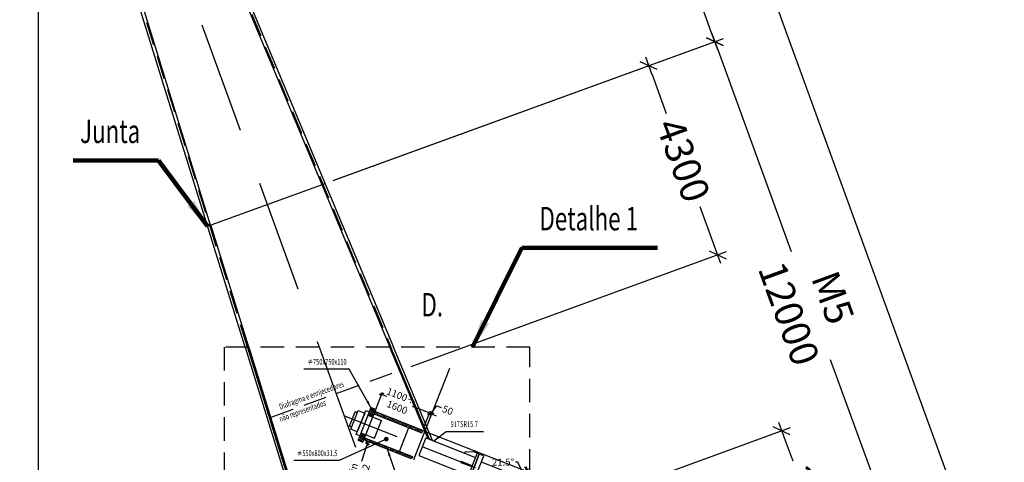
# Model space of a CAD drawing. Extents: x -566705 to 181263, y -153000 to 316883.
# Drawn here: x 40661 to 61681, y 260076 to 269529 of the extents above; entities that cross this region are included whole.
import ezdxf
from ezdxf.enums import TextEntityAlignment as Align

# ---------------------------------------------------------------- set-up
doc = ezdxf.new("R2010")
doc.units = 0
doc.header["$LTSCALE"] = 1000
doc.header["$MEASUREMENT"] = 0
doc.header["$PDMODE"] = 35
doc.header["$PDSIZE"] = 250
doc.linetypes.add('ACAD_ISO10W100', pattern=[18, 12, -3, 0, -3])
doc.linetypes.add('TRATTEGGIATA', pattern=[0.75, 0.5, -0.25])
doc.layers.get('0').update_dxf_attribs({"linetype": 'CONTINUOUS'})
doc.layers.get('DEFPOINTS').update_dxf_attribs({"linetype": 'CONTINUOUS'})
for name, color, linetype in [('assi', 1, 'ACAD_ISO10W100'), ('BASE', 7, 'CONTINUOUS'), ('Diaframma', 1, 'TRATTEGGIATA'), ('Giunti', 5, 'CONTINUOUS'), ('Hidden', 1, 'TRATTEGGIATA'), ('quote', 7, 'CONTINUOUS'), ('QuoteDettaglio', 7, 'CONTINUOUS'), ('Retini', 5, 'CONTINUOUS'), ('Sezioni', 3, 'CONTINUOUS'), ('Testate', 5, 'CONTINUOUS'), ('Viste', 2, 'CONTINUOUS')]:
    doc.layers.add(name, color=color, linetype=linetype)
doc.layers.add('Griglia_Costruzione', color=241, linetype='CONTINUOUS', plot=False)
doc.styles.add('INCLIN', font='ROMANS.shx', dxfattribs={"width": 0.8, "oblique": 10})
doc.dimstyles.new('Q010', dxfattribs={"dimscale": 10, "dimtxt": 3, "dimasz": 1, "dimexe": 1, "dimexo": 1, "dimgap": 1, "dimtad": 0, "dimdec": 0, "dimzin": 0, "dimdsep": 46, "dimtxsty": 'INCLIN', "dimblk": 'UT1', "dimcen": 0.5, "dimclrd": 1, "dimclre": 1, "dimclrt": 7, "dimadec": 0, "dimazin": 0, "dimtfac": 1, "dimtdec": 0, "dimtofl": 0, "dimtmove": 1, "dimatfit": 3, "dimfxl": 1, "dimtolj": 1, "dimtzin": 0, "dimarcsym": 0})
doc.dimstyles.new('Q050', dxfattribs={"dimscale": 50, "dimtxt": 3, "dimasz": 1, "dimexe": 1, "dimexo": 1, "dimgap": 1, "dimtad": 0, "dimdec": 0, "dimzin": 0, "dimdsep": 46, "dimtxsty": 'INCLIN', "dimblk": 'UT1', "dimcen": 0.5, "dimclrd": 1, "dimclre": 1, "dimclrt": 7, "dimadec": 0, "dimazin": 0, "dimtfac": 1, "dimtdec": 0, "dimtofl": 0, "dimtmove": 1, "dimatfit": 3, "dimfxl": 1, "dimtolj": 1, "dimtzin": 0, "dimarcsym": 0})
doc.dimstyles.new('Q200', dxfattribs={"dimscale": 200, "dimtxt": 3, "dimasz": 1, "dimexe": 1, "dimexo": 1, "dimgap": 1, "dimtad": 0, "dimdec": 0, "dimzin": 0, "dimdsep": 46, "dimtxsty": 'INCLIN', "dimblk": 'UT1', "dimcen": 0.5, "dimclrd": 1, "dimclre": 1, "dimclrt": 7, "dimadec": 0, "dimazin": 0, "dimtfac": 1, "dimtdec": 0, "dimtofl": 0, "dimtmove": 1, "dimatfit": 3, "dimfxl": 1, "dimtolj": 1, "dimtzin": 0, "dimarcsym": 0})

# ---------------------------------------------------------------- blocks, each defined once
blk = doc.blocks.new('UT1')
at = {"color": 3, "linetype": 'Continuous'}
blk.add_line((-0.707, -0.707), (0.707, 0.707), dxfattribs=at)
at = {"color": 1, "linetype": 'Continuous'}
blk.add_line((1, 0), (-1, 0), dxfattribs=at)
blk = doc.blocks.new('*D123')
at = {"layer": 'DEFPOINTS', "color": 0}
for p in [(41555, 275180), (41055, 199500), (64400, 199500)]:
    blk.add_point(p, dxfattribs=at)
at = {"layer": 'quote', "color": 1, "lineweight": -2}
for p, q in [((41355, 275180), (40855, 275180)), ((41055, 274980), (41055, 238600)), ((41055, 199700), (41055, 236080)), ((64200, 199500), (40855, 199500))]:
    blk.add_line(p, q, dxfattribs=at)
at = {"layer": 'quote', "color": 1, "lineweight": -2, "xscale": 200, "yscale": 200, "zscale": 200}
for p, rotation in [((41055, 275180), 90), ((41055, 199500), 270)]:
    blk.add_blockref('UT1', p, dxfattribs=dict(at, rotation=rotation))
at = {"layer": 'quote', "color": 7, "insert": (41055, 237340), "char_height": 600, "attachment_point": 5, "rotation": 90, "style": 'INCLIN'}
blk.add_mtext('\\A1;75680', dxfattribs=at)
blk = doc.blocks.new('*D129')
at = {"layer": 'DEFPOINTS', "color": 0}
for p in [(42455, 275180), (68357, 201242), (64400, 199500), (70000, 199500), (75000, 199500)]:
    blk.add_point(p, dxfattribs=at)
at = {"layer": 'quote', "color": 1, "lineweight": -2}
for start, end in [(114.7862, 128.3254), (161.6746, 175.2138)]:
    blk.add_arc((70000, 199500), 2395, start, end, dxfattribs=at)
at = {"layer": 'quote', "color": 1, "lineweight": -2, "xscale": 200, "yscale": 200, "zscale": 200}
for p, rotation in [((69181, 201750), 22.39309302305775), ((67605, 199500), 267.6069069769408)]:
    blk.add_blockref('UT1', p, dxfattribs=dict(at, rotation=rotation))
at = {"layer": 'quote', "color": 7, "insert": (68038, 200874), "char_height": 600, "attachment_point": 5, "rotation": 55, "style": 'INCLIN'}
blk.add_mtext('\\A1;70°', dxfattribs=at)
blk = doc.blocks.new('*D130')
at = {"layer": 'DEFPOINTS', "color": 0}
for p in [(48243, 261158), (49412, 261126), (49266, 260755)]:
    blk.add_point(p, dxfattribs=at)
at = {"layer": 'QuoteDettaglio', "color": 1, "lineweight": -2}
for p, q in [((48261, 261205), (48407, 261576)), ((48435, 261511), (48492, 261488)), ((49366, 261144), (49047, 261270)), ((49285, 260802), (49431, 261172))]:
    blk.add_line(p, q, dxfattribs=at)
at = {"layer": 'QuoteDettaglio', "color": 1, "lineweight": -2, "xscale": 50, "yscale": 50, "zscale": 50}
for p, rotation in [((48389, 261529), 158.5000000000009), ((49412, 261126), 338.5000000000009)]:
    blk.add_blockref('UT1', p, dxfattribs=dict(at, rotation=rotation))
at = {"layer": 'QuoteDettaglio', "color": 7, "insert": (48765, 261368), "char_height": 150, "attachment_point": 5, "rotation": 338.5, "style": 'INCLIN'}
blk.add_mtext('\\A1;1100÷\\P1600', dxfattribs=at)
blk = doc.blocks.new('*D131')
at = {"layer": 'DEFPOINTS', "color": 0}
for p in [(49459, 261108), (49266, 260755), (49313, 260737)]:
    blk.add_point(p, dxfattribs=at)
at = {"layer": 'QuoteDettaglio', "color": 1, "lineweight": -2}
for p, q in [((49435, 261117), (49565, 261281)), ((49565, 261281), (49658, 261244)), ((49285, 260802), (49431, 261172)), ((49366, 261144), (49319, 261163)), ((49331, 260784), (49477, 261154)), ((49412, 261126), (49459, 261108)), ((49505, 261089), (49552, 261071))]:
    blk.add_line(p, q, dxfattribs=at)
at = {"layer": 'QuoteDettaglio', "color": 1, "lineweight": -2, "xscale": 50, "yscale": 50, "zscale": 50}
for p, rotation in [((49412, 261126), 338.4999999999978), ((49459, 261108), 158.4999999999978)]:
    blk.add_blockref('UT1', p, dxfattribs=dict(at, rotation=rotation))
at = {"layer": 'QuoteDettaglio', "color": 7, "insert": (49799, 261188), "char_height": 150, "attachment_point": 5, "rotation": 338.5, "style": 'INCLIN'}
blk.add_mtext('\\A1;50', dxfattribs=at)
blk = doc.blocks.new('*U77')
at = {"layer": 'Retini'}
h = blk.add_hatch(dxfattribs=at)
h.set_pattern_fill('ANSI31', color=256, scale=250, angle=90, style=0)
h.paths.add_polyline_path([(195, 375), (85, 375), (85, 203), (195, 203)])
h.paths.add_polyline_path([(195, -203), (85, -203), (85, -375), (195, -375)])
h = blk.add_hatch(dxfattribs=at)
h.set_pattern_fill('ANSI31', color=256, scale=250, style=0)
h.set_pattern_definition([(45, (-430, 0), (-22.0971, 22.0971), [])])
h.paths.add_polyline_path([(1295, -275), (195, -275), (195, -325), (1295, -325)])
h.paths.add_polyline_path([(195, 275), (1295, 275), (1295, 325), (195, 325)])
at = {"layer": 'assi', "ltscale": 0.1}
blk.add_line((-376, 0), (4222, 0), dxfattribs=at)
at = {"layer": 'Griglia_Costruzione'}
for p, q in [((1345, -320), (1345, 1779)), ((1295, 325), (4024, 325))]:
    blk.add_line(p, q, dxfattribs=at)
at = {"layer": 'Testate'}
for p, q in [((995, -275), (995, 275)), ((2502, 300), (2302, 230)), ((2302, 230), (2302, 203)), ((2552, 300), (2502, 300)), ((-195, -165), (-195, 165)), ((-145, 165), (-195, 165)), ((85, 203), (395, 203)), ((395, -203), (395, 203)), ((1413, 203), (2552, 203)), ((1413, 203), (1413, -203)), ((2702, 158), (3722, 158)), ((-145, -165), (-195, -165)), ((85, -203), (395, -203)), ((1413, -203), (2552, -203)), ((2302, -230), (2302, -203)), ((2702, -158), (3722, -158)), ((2502, -300), (2302, -230)), ((2552, -300), (2502, -300))]:
    blk.add_line(p, q, dxfattribs=at)
for points in [[(5, -215), (-145, -215), (-145, 215), (5, 215)], [(85, -275), (5, -275), (5, 275), (85, 275)], [(85, -375), (195, -375), (195, 375), (85, 375)], [(195, 275), (1295, 275), (1295, 325), (195, 325)], [(2552, -300), (2602, -300), (2602, 300), (2552, 300)], [(2602, -300), (2702, -300), (2702, 300), (2602, 300)], [(2302, -10), (2552, -10), (2552, 10), (2302, 10)], [(195, -275), (1295, -275), (1295, -325), (195, -325)]]:
    blk.add_lwpolyline(points, close=True, dxfattribs=at)
for centre, start, end in [((3635, 79), 317.8631, 42.1369), ((3635, -79), 317.8631, 42.1369), ((3809, -79), 137.8631, 222.1369)]:
    blk.add_arc(centre, 117, start, end, dxfattribs=at)
blk = doc.blocks.new('*U79')
at = {"layer": 'Retini'}
h = blk.add_hatch(dxfattribs=at)
h.set_pattern_fill('ANSI31', color=256, scale=250, angle=90, style=0)
h.set_pattern_definition([(135, (100, 0), (-22.097, -22.097), [])])
h.paths.add_polyline_path([(295, 375), (185, 375), (185, 203), (295, 203)])
h.paths.add_polyline_path([(295, -203), (185, -203), (185, -375), (295, -375)])
h = blk.add_hatch(dxfattribs=at)
h.set_pattern_fill('ANSI31', color=256, scale=250, style=0)
h.set_pattern_definition([(45, (-430, 3e-11), (-22.0971, 22.0971), [])])
h.paths.add_polyline_path([(295, 275), (1295, 275), (1295, 325), (295, 325)])
h.paths.add_polyline_path([(1295, -275), (295, -275), (295, -325), (1295, -325)])
at = {"layer": 'assi', "ltscale": 0.1}
blk.add_line((-303, 0), (3936, 0), dxfattribs=at)
at = {"layer": 'Griglia_Costruzione'}
for p, q in [((1345, -320), (1345, 1779)), ((1295, 325), (3738, 325))]:
    blk.add_line(p, q, dxfattribs=at)
at = {"layer": 'Testate'}
for p, q in [((995, -275), (995, 275)), ((2216, 300), (2016, 230)), ((2016, 230), (2016, 203)), ((2266, 300), (2216, 300)), ((-95, -165), (-95, 165)), ((-45, 165), (-95, 165)), ((185, 203), (495, 203)), ((495, -203), (495, 203)), ((1366, 203), (1366, -203)), ((1366, 203), (2266, 203)), ((2416, 158), (3436, 158)), ((-45, -165), (-95, -165)), ((185, -203), (495, -203)), ((1366, -203), (2266, -203)), ((2016, -230), (2016, -203)), ((2416, -158), (3436, -158)), ((2216, -300), (2016, -230)), ((2266, -300), (2216, -300))]:
    blk.add_line(p, q, dxfattribs=at)
for points in [[(105, -215), (-45, -215), (-45, 215), (105, 215)], [(185, -275), (105, -275), (105, 275), (185, 275)], [(185, -375), (295, -375), (295, 375), (185, 375)], [(295, 275), (1295, 275), (1295, 325), (295, 325)], [(2266, -300), (2316, -300), (2316, 300), (2266, 300)], [(2316, -300), (2416, -300), (2416, 300), (2316, 300)], [(2016, -10), (2266, -10), (2266, 10), (2016, 10)], [(295, -275), (1295, -275), (1295, -325), (295, -325)]]:
    blk.add_lwpolyline(points, close=True, dxfattribs=at)
for centre, start, end in [((3349, 79), 317.8631, 42.1369), ((3349, -79), 317.8631, 42.1369), ((3523, -79), 137.8631, 222.1369)]:
    blk.add_arc(centre, 117, start, end, dxfattribs=at)
blk = doc.blocks.new('*D98')
at = {"layer": 'DEFPOINTS', "color": 0}
for p in [(42455, 275180), (78131, 211270), (67168, 207280)]:
    blk.add_point(p, dxfattribs=at)
at = {"layer": 'quote', "color": 1, "lineweight": -2}
for p, q in [((42643, 275248), (53605, 279239)), ((53486, 278982), (65343, 246407)), ((78063, 211458), (66206, 244034)), ((67356, 207348), (78319, 211339))]:
    blk.add_line(p, q, dxfattribs=at)
at = {"layer": 'quote', "color": 1, "lineweight": -2, "xscale": 200, "yscale": 200, "zscale": 200}
for p, rotation in [((53418, 279170), 110), ((78131, 211270), 290)]:
    blk.add_blockref('UT1', p, dxfattribs=dict(at, rotation=rotation))
at = {"layer": 'quote', "color": 7, "insert": (65774, 245220), "char_height": 600, "attachment_point": 5, "rotation": 290, "style": 'INCLIN'}
blk.add_mtext('\\A1;72258', dxfattribs=at)
blk = doc.blocks.new('*D105')
at = {"layer": 'DEFPOINTS', "color": 0}
for p in [(55501, 269060), (47168, 266028), (51802, 254944)]:
    blk.add_point(p, dxfattribs=at)
at = {"layer": 'quote', "color": 1, "lineweight": -2}
for p, q in [((47356, 266096), (55689, 269129)), ((55569, 268873), (57133, 264577)), ((59537, 257972), (57973, 262268)), ((51990, 255013), (59793, 257853))]:
    blk.add_line(p, q, dxfattribs=at)
at = {"layer": 'quote', "color": 1, "lineweight": -2, "xscale": 200, "yscale": 200, "zscale": 200}
for p, rotation in [((55501, 269060), 110), ((59605, 257784), 290)]:
    blk.add_blockref('UT1', p, dxfattribs=dict(at, rotation=rotation))
at = {"layer": 'quote', "color": 7, "insert": (57553, 263422), "char_height": 600, "attachment_point": 5, "rotation": 290, "style": 'INCLIN'}
blk.add_mtext('\\A1;M5\\P12000', dxfattribs=at)
blk = doc.blocks.new('*D106')
at = {"layer": 'DEFPOINTS', "color": 0}
for p in [(52008, 278657), (42455, 275180), (47180, 266032)]:
    blk.add_point(p, dxfattribs=at)
at = {"layer": 'quote', "color": 1, "lineweight": -2}
for p, q in [((42643, 275248), (52196, 278726)), ((52076, 278469), (53331, 275023)), ((55432, 269248), (54178, 272695)), ((47368, 266100), (55689, 269129))]:
    blk.add_line(p, q, dxfattribs=at)
at = {"layer": 'quote', "color": 1, "lineweight": -2, "xscale": 200, "yscale": 200, "zscale": 200}
for p, rotation in [((52008, 278657), 110), ((55501, 269060), 290)]:
    blk.add_blockref('UT1', p, dxfattribs=dict(at, rotation=rotation))
at = {"layer": 'quote', "color": 7, "insert": (53754, 273859), "char_height": 600, "attachment_point": 5, "rotation": 290, "style": 'INCLIN'}
blk.add_mtext('\\A1;M6\\P10213', dxfattribs=at)
blk = doc.blocks.new('*D107')
at = {"layer": 'DEFPOINTS', "color": 0}
for p in [(47180, 266032), (55562, 264507), (48829, 262056)]:
    blk.add_point(p, dxfattribs=at)
at = {"layer": 'quote', "color": 1, "lineweight": -2}
for p, q in [((47368, 266100), (54279, 268616)), ((54160, 268360), (54464, 267523)), ((55494, 264695), (55189, 265532)), ((49017, 262124), (55750, 264575))]:
    blk.add_line(p, q, dxfattribs=at)
at = {"layer": 'quote', "color": 1, "lineweight": -2, "xscale": 200, "yscale": 200, "zscale": 200}
for p, rotation in [((54091, 268547), 110), ((55562, 264507), 290)]:
    blk.add_blockref('UT1', p, dxfattribs=dict(at, rotation=rotation))
at = {"layer": 'quote', "color": 7, "insert": (54827, 266527), "char_height": 600, "attachment_point": 5, "rotation": 290, "style": 'INCLIN'}
blk.add_mtext('\\A1;4300', dxfattribs=at)
blk = doc.blocks.new('*D108')
at = {"layer": 'DEFPOINTS', "color": 0}
for p in [(50374, 258362), (58127, 257459), (51725, 255129)]:
    blk.add_point(p, dxfattribs=at)
at = {"layer": 'quote', "color": 1, "lineweight": -2}
for p, q in [((50561, 258430), (57118, 260816)), ((56999, 260560), (57164, 260106)), ((58059, 257647), (57894, 258101)), ((51913, 255197), (58315, 257527))]:
    blk.add_line(p, q, dxfattribs=at)
at = {"layer": 'quote', "color": 1, "lineweight": -2, "xscale": 200, "yscale": 200, "zscale": 200}
for p, rotation in [((56930, 260748), 110), ((58127, 257459), 290)]:
    blk.add_blockref('UT1', p, dxfattribs=dict(at, rotation=rotation))
at = {"layer": 'quote', "color": 7, "insert": (57529, 259104), "char_height": 600, "attachment_point": 5, "rotation": 290, "style": 'INCLIN'}
blk.add_mtext('\\A1;3500', dxfattribs=at)
blk = doc.blocks.new('*D159')
at = {"layer": 'DEFPOINTS', "color": 0}
for p in [(48855, 260568), (50457, 259937), (51420, 259937), (51440, 259686), (181263, 208411)]:
    blk.add_point(p, dxfattribs=at)
at = {"layer": 'quote', "color": 1, "lineweight": -2}
for p, q in [((51299, 260081), (51249, 260081)), ((51453, 259748), (51299, 260081)), ((51470, 259937), (51521, 259937))]:
    blk.add_line(p, q, dxfattribs=at)
blk.add_arc((50457, 259937), 1015, 341.3236, 357.1764, dxfattribs=at)
at = {"layer": 'quote', "color": 1, "lineweight": -2, "xscale": 50, "yscale": 50, "zscale": 50}
for p, rotation in [((51471, 259937), 88.58821039101132), ((51401, 259565), 249.9117896089894)]:
    blk.add_blockref('UT1', p, dxfattribs=dict(at, rotation=rotation))
at = {"layer": 'quote', "color": 7, "insert": (50980, 260081), "char_height": 150, "attachment_point": 5, "style": 'INCLIN'}
blk.add_mtext('\\A1;21.5°', dxfattribs=at)
blk = doc.blocks.new('*D269')
at = {"layer": 'DEFPOINTS', "color": 0}
for p in [(47986, 260507), (48084, 260476), (47589, 259257)]:
    blk.add_point(p, dxfattribs=at)
at = {"layer": 'QuoteDettaglio', "color": 1, "lineweight": -2}
for p, q in [((48034, 260492), (48131, 260461)), ((48068, 260429), (47961, 260090)), ((47701, 259274), (47809, 259613)), ((47636, 259242), (47734, 259211))]:
    blk.add_line(p, q, dxfattribs=at)
at = {"layer": 'QuoteDettaglio', "color": 1, "lineweight": -2, "xscale": 50, "yscale": 50, "zscale": 50}
for p, rotation in [((48084, 260476), 72.3642194464463), ((47686, 259226), 252.3642194464463)]:
    blk.add_blockref('UT1', p, dxfattribs=dict(at, rotation=rotation))
at = {"layer": 'QuoteDettaglio', "color": 7, "insert": (47885, 259851), "char_height": 150, "attachment_point": 5, "rotation": 72.3642, "style": 'INCLIN'}
blk.add_mtext('Min \\P\\A1;1312', dxfattribs=at)

msp = doc.modelspace()

# ---------------------------------------------------------------- hatches: boundary and pattern name
at = {"layer": 'Retini'}
h = msp.add_hatch(dxfattribs=at)
h.set_pattern_fill('ANSI31', color=256, scale=100, angle=20, style=0)
h.paths.add_polyline_path([(46016.12, 261032.34), (45549.92, 262537.22), (45523.74, 262537.22), (45992.6, 261023.78)])
h = msp.add_hatch(dxfattribs=at)
h.set_pattern_fill('ANSI31', color=256, scale=100, angle=20, style=0)
h.paths.add_polyline_path([(48770.09, 262034.7), (48793.61, 262043.26), (48587.06, 262537.22), (48559.96, 262537.22)])
h = msp.add_hatch(dxfattribs=at)
h.set_pattern_fill('ANSI31', color=256, scale=100, angle=20, style=0)
h.paths.add_polyline_path([(49378.26, 260580.27), (49410.7, 260567.49), (48793.61, 262043.26), (48770.09, 262034.7)])
h.paths.add_polyline_path([(48345.81, 261278.32), (48888.78, 261064.44), (49140.19, 261474.71), (48597.22, 261688.59)], flags=9)
h = msp.add_hatch(dxfattribs=at)
h.set_pattern_fill('ANSI31', color=256, scale=100, angle=20, style=0)
h.paths.add_polyline_path([(46882.96, 258234.24), (46016.12, 261032.34), (45992.6, 261023.78), (46863.39, 258212.92)])

# ---------------------------------------------------------------- linework, layer by layer
at = {"layer": 'assi', "ltscale": 0.2}
msp.add_line((70000, 199500), (42454.73, 275180), dxfattribs=at)
at = {"layer": 'BASE', "color": 5}
for p, q in [((44737.45, 265142.91), (41628.01, 275180)), ((43278.86, 275180), (47114.03, 266008.16)), ((47109.41, 266006.23), (48559.96, 262537.22)), ((45549.92, 262537.22), (44742.16, 265144.62))]:
    msp.add_line(p, q, dxfattribs=at)
at = {"layer": 'Diaframma'}
msp.add_line((46030.23, 261037.48), (48770.09, 262034.7), dxfattribs=at)
at = {"layer": 'Giunti'}
msp.add_line((44671.6, 265118.94), (47179.97, 266031.91), dxfattribs=at)
at = {"layer": 'Hidden'}
for p, q in [((45523.74, 262537.22), (41607.08, 275180)), ((43300.54, 275180), (48587.06, 262537.22))]:
    msp.add_line(p, q, dxfattribs=at)
msp.add_lwpolyline([(45028.54, 256759.16), (51553.78, 259109.16), (51553.78, 262537.22), (45028.54, 262537.22)], close=True, dxfattribs=at)
at = {"layer": 'Sezioni'}
for p, q in [((45523.74, 262537.22), (46863.39, 258212.92)), ((45549.92, 262537.22), (46882.96, 258234.24)), ((49378.26, 260580.27), (48559.96, 262537.22)), ((49410.7, 260567.49), (48587.06, 262537.22))]:
    msp.add_line(p, q, dxfattribs=at)
at = {"layer": 'Viste'}
for p, q in [((45471.4, 262537.22), (41554.73, 275180)), ((43354.73, 275180), (48641.26, 262537.22)), ((45471.4, 262537.22), (46824.25, 258170.28)), ((49475.58, 260541.93), (48641.26, 262537.22))]:
    msp.add_line(p, q, dxfattribs=at)

# ---------------------------------------------------------------- block references
at = {"layer": 'Testate', "rotation": 338.5}
msp.add_blockref('*U77', (47942.2, 260927.55), dxfattribs=at)
at = {"layer": 'Testate', "xscale": -1, "rotation": 47.44973900023131}
msp.add_blockref('*U79', (47990.2, 259139.97), dxfattribs=at)

# ---------------------------------------------------------------- texts
at = {"layer": 'BASE', "color": 7, "linetype": 'Continuous', "style": 'INCLIN', "oblique": 10, "width": 0.7}
for s, p in [('Junta', (42592.19, 267079.58)), ('Detalhe 1', (52808.92, 265215.53)), ('D.', (49469.06, 263376.85))]:
    msp.add_text(s, height=500, dxfattribs=at).set_placement(p, align=Align.MIDDLE)
at = {"layer": 'QuoteDettaglio', "color": 7, "linetype": 'Continuous', "style": 'INCLIN', "oblique": 10, "width": 0.7}
for s, p in [('≠750x750x110', (47222.85, 262205.74)), ('91TSR15.7', (50151.82, 260873.92)), ('≠550x800x31.5', (47009.87, 260254.17))]:
    msp.add_text(s, height=125, dxfattribs=at).set_placement(p, align=Align.MIDDLE)
for s, p in [('Diafragma e enrijecedores ', (46908.05, 261496.88)), ('não representados', (46703.78, 261161.57))]:
    msp.add_text(s, height=125, rotation=20, dxfattribs=at).set_placement(p, align=Align.MIDDLE)

# ---------------------------------------------------------------- dimensions: what is measured, and where the dimension line sits
at = {"layer": 'quote'}
for base, p1, p2, angle, picture, middle in [((78131.11, 211270.19), (42454.73, 275180), (67168.29, 207280.05), 290, '*D98', (65774.33, 245220.16)), ((41054.73, 199500), (41554.73, 275180), (64400, 199500), 90, '*D123', (41054.73, 237340)), ((55562.05, 264506.77), (47179.97, 266031.91), (48828.71, 262056.04), 290, '*D107', (54826.7, 266527.11)), ((58127.2, 257459.08), (50373.53, 258361.6), (51725.24, 255128.96), 290, '*D108', (57528.66, 259103.54))]:
    dim = msp.add_linear_dim(base=base, p1=p1, p2=p2, angle=angle, dimstyle='Q200', dxfattribs=at)
    dim.commit()
    dim.dimension.update_dxf_attribs({"geometry": picture, "text_midpoint": middle})
for base, p1, p2, text, picture, middle in [((52008.01, 278657.11), (47179.97, 266031.91), (42454.73, 275180), 'M6\\P<>', '*D106', (53754.45, 273858.8)), ((55500.9, 269060.48), (51802.49, 254944.24), (47168.04, 266027.57), 'M5\\P<>', '*D105', (57553.02, 263422.33))]:
    dim = msp.add_linear_dim(base=base, p1=p1, p2=p2, angle=290, text=text, dimstyle='Q200', dxfattribs=at)
    dim.commit()
    dim.dimension.update_dxf_attribs({"geometry": picture, "text_midpoint": middle})
dim = msp.add_angular_dim_2l(base=(68356.51, 201241.99), line1=((75000, 199500), (64400, 199500)), line2=((70000, 199500), (42454.73, 275180)), dimstyle='Q200', dxfattribs=at)
dim.commit()
dim.dimension.update_dxf_attribs({"geometry": '*D129', "text_midpoint": (68038.2, 200873.66)})
dim = msp.add_angular_dim_2l(base=(51439.65, 259685.92), line1=((181262.92, 208411.12), (48854.92, 260568.02)), line2=((50456.53, 259937.12), (51420.16, 259937.12)), dimstyle='Q050', override={"dimadec": 1}, dxfattribs=at)
dim.commit()
dim.dimension.update_dxf_attribs({"geometry": '*D159', "text_midpoint": (50979.68, 260081.17), "dimtype": 162})
at = {"layer": 'QuoteDettaglio'}
dim = msp.add_linear_dim(base=(49412.2, 261125.96), p1=(48242.74, 261158.47), p2=(49266.2, 260755.31), angle=338.5, text='<>÷\\P1600', dimstyle='Q050', dxfattribs=at)
dim.commit()
dim.dimension.update_dxf_attribs({"geometry": '*D130', "text_midpoint": (48765.27, 261367.74), "dimtype": 161})
dim = msp.add_aligned_dim(p1=(49266.2, 260755.31), p2=(49312.72, 260736.99), distance=398.37, dimstyle='Q050', dxfattribs=at)
dim.commit()
dim.dimension.update_dxf_attribs({"geometry": '*D131', "text_midpoint": (49704.15, 261225.92)})
dim = msp.add_aligned_dim(p1=(47588.84, 259257.27), p2=(47986.19, 260507.17), distance=-102.21, text='Min \\P<>', dimstyle='Q050', dxfattribs=at)
dim.commit()
dim.dimension.update_dxf_attribs({"geometry": '*D269', "text_midpoint": (47884.92, 259851.26)})

# ---------------------------------------------------------------- leaders
at = {"layer": 'BASE', "ltscale": 0.008}
for points in [[(44671.41, 265119.55), (43625.89, 266522.88), (41800.99, 266522.88)], [(50330.69, 262537.22), (51383.12, 264658.83), (54274.7, 264658.83)]]:
    msp.add_leader(points, dimstyle='Q010', override={"dimasz": 60, "dimgap": 1, "dimtad": 0, "dimlwd": 65533}, dxfattribs=at)
at = {"layer": 'QuoteDettaglio', "ltscale": 0.008}
for points, override in [([(48158.72, 261245.3), (47693.2, 262066.57), (46727.06, 262066.57)], {"dimasz": 15, "dimgap": 1, "dimtad": 0}), ([(49503.13, 260531.08), (49763.87, 260734.75), (50565.08, 260734.75)], {"dimasz": 15, "dimgap": 1, "dimtad": 0}), ([(48486.13, 260570.97), (47480.23, 260116.03), (46514.09, 260116.03)], {"dimasz": 10, "dimgap": 1, "dimtad": 0, "dimldrblk": 'Dot'}), ([(48508.38, 260360.59), (48883.73, 259265.38), (49684.95, 259265.38)], {"dimasz": 15, "dimgap": 1, "dimtad": 0})]:
    msp.add_leader(points, dimstyle='Q010', override=override, dxfattribs=at)

doc.saveas('drawing.dxf')
